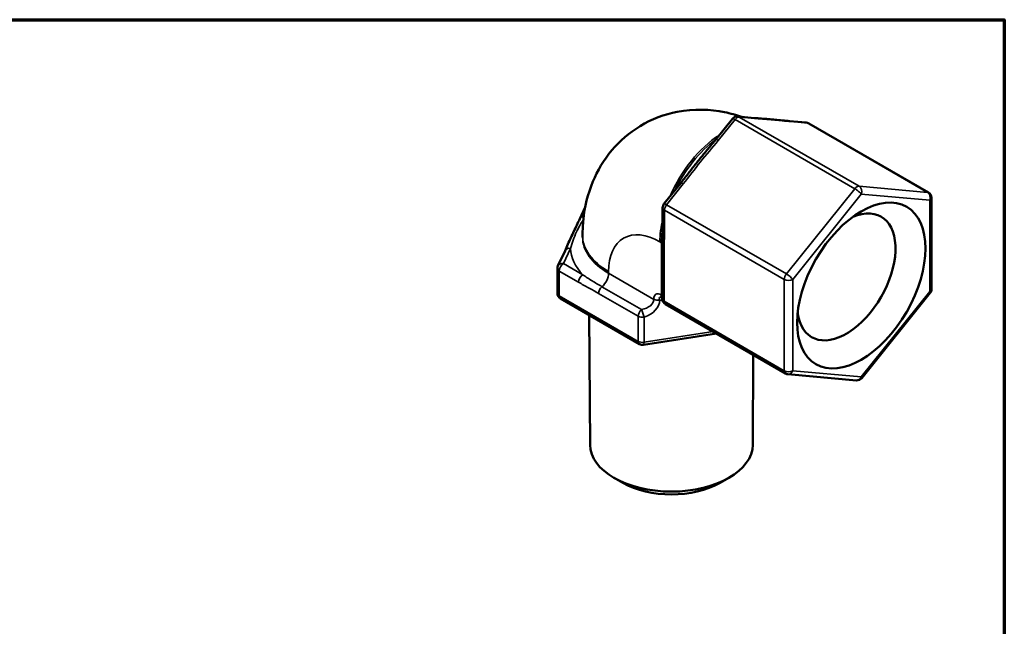
# Model space of a CAD drawing. Units: inches. Extents: x 0.1 to 10.9, y 0.1 to 8.4.
# Drawn here: x 5.7 to 10.8, y 5.2 to 8.3 of the extents above; entities that cross this region are included whole.
import ezdxf

# ---------------------------------------------------------------- set-up
doc = ezdxf.new("R2010")
doc.units = ezdxf.units.IN
doc.header["$LTSCALE"] = 0.5
doc.header["$MEASUREMENT"] = 0
for name, color, linetype, lineweight in [('Border (ANSI)', 7, 'Continuous', 70), ('Visible (ANSI)', 7, 'Continuous', 50), ('Visible Narrow (ANSI)', 7, 'Continuous', 35)]:
    doc.layers.add(name, color=color, linetype=linetype, lineweight=lineweight)

# ---------------------------------------------------------------- blocks, each defined once
blk = doc.blocks.new('Borders Default Border')
at = {"layer": 'Border (ANSI)', "flags": 128}
blk.add_lwpolyline([(0.3937007874015748, 0.3937007874015748), (0.3937007874015748, 16.60629933274637), (21.60629963311623, 16.60629933274637), (21.60629963311623, 0.3937007874015748), (0.3937007874015748, 0.3937007874015748)], dxfattribs=at)

msp = doc.modelspace()

# ---------------------------------------------------------------- linework, layer by layer
at = {"layer": 'Visible (ANSI)'}
for p, q in [((9.399364331964135, 7.79168058204962), (9.312798977071585, 7.683991814504856)), ((9.513066127136417, 7.795496161288296), (9.42650077224387, 7.803227866933614)), ((9.78005416283709, 7.77164975177006), (9.693488807944542, 7.779381457415377)), ((10.41161752582047, 7.410369697803567), (9.792899092282154, 7.767586951959395)), ((9.132376296263462, 7.459542943966908), (9.045810941370913, 7.351854176422144)), ((10.42724252582048, 7.383306403935301), (10.42724252582048, 6.91190188314427)), ((8.610905330865648, 7.274633382728632), (8.638839785276216, 7.33482376668645)), ((9.038917311095714, 7.332275367627204), (9.038917311095714, 7.216854894437122)), ((8.62533646837407, 7.190598950646046), (8.62533646837407, 7.181155890906688)), ((8.498062909434772, 7.031491756519359), (8.534649733368772, 7.110325405747583)), ((9.037191908210199, 6.861867008656583), (9.0371919082102, 7.097569269052105)), ((8.49515893255877, 6.890758730634829), (8.49515893255877, 7.018336321404786)), ((10.42034889554528, 6.89232307434933), (10.06679550495206, 6.452496668721852)), ((8.510783932558773, 6.863695436766563), (8.919032223022697, 6.627993176371082)), ((9.673260744634037, 6.47659029881208), (9.052816908210204, 6.83480371478832)), ((8.66380295286776, 6.108719225285067), (8.660058475240056, 6.777511739366391)), ((8.939434783952555, 6.624173830916234), (9.316582218227548, 6.682518742046964)), ((9.504369983900146, 6.108719225285067), (9.506967188380928, 6.572599928279285)), ((10.03965906467232, 6.44094938383786), (9.686105674079103, 6.472527499001415)), ((8.832459381482545, 5.911855608927855), (8.788267533556567, 5.937136509304118)), ((9.335713555285361, 5.911855608927855), (9.379905403211339, 5.937136509304118))]:
    msp.add_line(p, q, dxfattribs=at)
for centre, radius, start, end in [((9.423720701688936, 7.772101773254683), 0.03125000000000002, 84.89609063898516, 141.206023113008), ((9.777274092282157, 7.740523658091128), 0.03124999999999999, 60.000000000008, 84.89609063898794), ((10.39599252582048, 7.383306403935301), 0.03125000000000001, 0, 60.00000000000705), ((9.070167311095714, 7.332275367627204), 0.03124999999999999, 141.20602311301, 180), ((8.52640893255877, 7.018336321404786), 0.03124999999999999, 155.1039093610293, 180), ((8.52640893255877, 6.890758730634829), 0.03125, 180, 240.0000000000071), ((10.39599252582048, 6.91190188314427), 0.03125, 321.206023113008, 0), ((9.0684419082102, 6.861867008656585), 0.03125, 180, 240.0000000000071), ((8.934657223022695, 6.655056470239348), 0.03125, 240.0000000000071, 278.7939768870014), ((9.688885744634035, 6.503653592680346), 0.03125000000000001, 240.0000000000093, 264.8960906389879), ((10.04243913522726, 6.472075477516792), 0.03125, 264.8960906389852, 321.206023113008)]:
    msp.add_arc(centre, radius, start, end, dxfattribs=at)
msp.add_ellipse((10.06453622213934, 6.93072223923083), major_axis=(0.2344999999999477, 0.4061659143749317), ratio=0.57735026918954, dxfattribs=at)
for centre, major_axis, ratio, start_param, end_param in [((9.987461582989994, 6.975221302891383), (0.1794999999999601, 0.3109031199586365), 0.57735026918954, 2.487768402604858, 6.937009558164518), ((9.084086468383953, 6.109503595219443), (0.4202857113003383, -5.29295548772451e-18), 0.577350269189626, 3.144825147361757, 6.279952813407625), ((9.084086468383953, 6.058473092125359), (0.3575000000000002, 2.124284999873331e-14), 0.577350269189626, 3.931583255855056, 5.493194704913848)]:
    msp.add_ellipse(centre, major_axis=major_axis, ratio=ratio, start_param=start_param, end_param=end_param, dxfattribs=at)
for points, knots in [([(9.446972498295239, 7.80139940611257), (9.418892800800274, 7.811106168165846), (9.38933388351414, 7.819376681886071), (9.284575110712037, 7.840555272819202), (9.201099803416202, 7.844302262928081), (9.048936837927382, 7.814753361417835), (8.982209357206306, 7.789822462818133), (8.866547492698663, 7.719893521528351), (8.817105393429904, 7.676822683197852), (8.734032880451235, 7.578579934328064), (8.701904287326263, 7.523127959253634), (8.65087776413127, 7.401279309493664), (8.63618645361797, 7.335257627135022), (8.626648812932052, 7.244619989527081), (8.62533646837407, 7.217342935249688), (8.62533646837407, 7.190598950646046)], [0.1979983974355453, 0.1979983974355453, 0.1979983974355453, 0.1979983974355453, 0.3141592653589793, 0.3141592653589793, 0.5890465284063136, 0.5890465284063136, 0.7970586985668681, 0.7970586985668681, 0.9901497011801822, 0.9901497011801822, 1.199457148585107, 1.199457148585107, 1.456745491437647, 1.456745491437647, 1.570796326794897, 1.570796326794897, 1.570796326794897, 1.570796326794897]), ([(9.693488807944542, 7.779381457415377), (9.681750042680823, 7.780429921639561), (9.669501851261133, 7.78168658178363), (9.644779918124446, 7.784237470738308), (9.6323049987744, 7.785529440077217), (9.607615830877682, 7.787914187015805), (9.595404526261403, 7.789004898107476), (9.571425640258678, 7.79096680737335), (9.559659683291091, 7.791839658435761), (9.536350215331101, 7.793578873100715), (9.524804892400136, 7.794447697064113), (9.513066127136417, 7.795496161288296)], [-0.7484721633241941, -0.7484721633241941, -0.7484721633241941, -0.7484721633241941, -0.5987777306593552, -0.5987777306593552, -0.4490832979945164, -0.4490832979945164, -0.2993888653296776, -0.2993888653296776, -0.1496944326648388, -0.1496944326648388, 0, 0, 0, 0]), ([(9.312798977071585, 7.683991814504856), (9.301039480946546, 7.669362802168168), (9.288797768087763, 7.654741321791432), (9.26407605992486, 7.62526648931513), (9.251599410936093, 7.610408749078229), (9.226918647064798, 7.580375506781476), (9.214720057967158, 7.565200263842145), (9.190772540424417, 7.534739007310686), (9.179022411190797, 7.519458110508237), (9.155707037492185, 7.48917408155637), (9.144135792388502, 7.474171956303598), (9.132376296263462, 7.459542943966908)], [-0.7484721633241922, -0.7484721633241922, -0.7484721633241922, -0.7484721633241922, -0.5987777306593538, -0.5987777306593538, -0.4490832979945155, -0.4490832979945155, -0.2993888653296771, -0.2993888653296771, -0.1496944326648388, -0.1496944326648388, -5.812323981850424e-16, -5.812323981850424e-16, -5.812323981850424e-16, -5.812323981850424e-16]), ([(8.534649733368772, 7.110325405747583), (8.539611119348843, 7.121015706789955), (8.544646915451377, 7.132251281785262), (8.554798747385549, 7.154936548396641), (8.559917328793606, 7.166386130137003), (8.570196661314476, 7.18895995020998), (8.575357730110525, 7.200080605770075), (8.585648109850666, 7.221827884841682), (8.590775177142149, 7.232453928009301), (8.600923707042462, 7.253510126748957), (8.605943944885576, 7.263943081686257), (8.610905330865648, 7.274633382728632)], [-0.7484721635331639, -0.7484721635331639, -0.7484721635331639, -0.7484721635331639, -0.5987777308265312, -0.5987777308265312, -0.4490832981198984, -0.4490832981198984, -0.2993888654132656, -0.2993888654132656, -0.1496944327066328, -0.1496944327066328, 0, 0, 0, 0]), ([(9.037191908210199, 7.097569269052105), (9.037191908210199, 7.105712882087045), (9.037241388215826, 7.113828766463196), (9.037425880921836, 7.129979709518933), (9.037560767102374, 7.138014530671041), (9.037877363420908, 7.153992329043435), (9.03805887486571, 7.161935267985448), (9.038409919256868, 7.177737631274039), (9.038579285914109, 7.185597173853096), (9.03883301306573, 7.201258999771286), (9.038917311095714, 7.209061484616038), (9.038917311095714, 7.216854894437122)], [1.144150430859329e-14, 1.144150430859329e-14, 1.144150430859329e-14, 1.144150430859329e-14, 0.07484603226531006, 0.07484603226531006, 0.1496920645306087, 0.1496920645306087, 0.2245380967959073, 0.2245380967959073, 0.2993841290612059, 0.2993841290612059, 0.3742301613265046, 0.3742301613265046, 0.3742301613265046, 0.3742301613265046]), ([(9.034392687756075, 6.870021353388119), (9.034464240751994, 6.870002180820647), (9.03457796515031, 6.8699691636278), (9.034882699008884, 6.869867111446622), (9.035073686193465, 6.869798088073317), (9.035525271726657, 6.869617968298574), (9.0357858563494, 6.869506884503196), (9.03636894358421, 6.869238472087347), (9.036691438589969, 6.869081155096301), (9.037090883698271, 6.868873561364178), (9.037141125852816, 6.868847242792773), (9.037191908210199, 6.868820428706689)], [0.4205343352839986, 0.4205343352839986, 0.4205343352839986, 0.4205343352839986, 0.4682390753924808, 0.4682390753924808, 0.515943815500963, 0.515943815500963, 0.5636485556094453, 0.5636485556094453, 0.6113532957179275, 0.6113532957179275, 0.6181310586745642, 0.6181310586745642, 0.6181310586745642, 0.6181310586745642])]:
    msp.add_open_spline(points, degree=3, knots=knots, dxfattribs=at)
at = {"layer": 'Visible Narrow (ANSI)'}
for p, q in [((9.326106803340348, 7.680131213083499), (9.412672158232898, 7.787819980628263)), ((9.412672158232898, 7.787819980628263), (10.03139059177122, 7.430602726472436)), ((10.05348767868329, 7.443360485549434), (9.434769245144974, 7.80057773970526)), ((9.434769245144974, 7.80057773970526), (9.521334600037523, 7.792846034059943)), ((9.701757280845646, 7.776731330187024), (9.788322635738195, 7.768999624541707)), ((9.788322635738195, 7.768999624541707), (10.40704106927652, 7.41178237038588)), ((9.059118767639676, 7.347993575000785), (9.145684122532225, 7.455682342545551)), ((10.03139059177122, 7.430602726472436), (9.677837201177997, 6.990776320844958)), ((10.40704106927652, 7.41178237038588), (10.05348767868329, 7.443360485549434)), ((9.710982831546119, 6.962300354394383), (10.06453622213934, 7.402126760021861)), ((10.06453622213934, 7.402126760021861), (10.41808961273256, 7.370548644858307)), ((9.677837201177997, 6.990776320844958), (9.059118767639676, 7.347993575000785)), ((10.41808961273256, 7.370548644858307), (10.41808961273256, 6.899144124067275)), ((9.048070224183638, 7.319517608550208), (9.666788657721959, 6.96230035439438)), ((9.048070224183638, 7.204097135360125), (9.048070224183638, 7.319517608550208)), ((8.52640893255877, 7.043851839558777), (8.56299575649277, 7.122685488787002)), ((9.024866275449785, 7.156408156319695), (9.033044205083407, 7.15168662644431)), ((9.033044205083407, 7.15168662644431), (9.033044205083405, 6.881807538291442)), ((9.046344821298122, 6.849109249579588), (9.046344821298124, 7.084811509975106)), ((8.626365994448332, 6.986141602969452), (8.52640893255877, 7.043851839558777)), ((8.504311845646694, 6.878000971557831), (8.504311845646694, 7.005578562327789)), ((8.504311845646694, 7.005578562327789), (8.604268907536255, 6.947868325738463)), ((8.75970123250479, 7.00331504739572), (8.75970123250479, 6.993871987656362)), ((8.993423378805266, 6.858932443574242), (8.75970123250479, 6.993871987656362)), ((8.929648549989288, 6.806586036199726), (8.725524404747445, 6.924437166403171)), ((9.666788657721959, 6.96230035439438), (9.666788657721959, 6.490895833603347)), ((9.710982831546119, 6.490895833603352), (9.710982831546119, 6.962300354394383)), ((8.912560136110619, 6.64229871116235), (8.504311845646694, 6.878000971557831)), ((8.708435990868772, 6.889719755776579), (8.912560136110619, 6.771868625573132)), ((9.033044205083405, 6.881807538291442), (9.031696656036258, 6.882585546096558)), ((10.41808961273256, 6.899144124067275), (10.06453622213934, 6.459317718439797)), ((8.993423378805266, 6.860488459184475), (8.993423378805266, 6.858932443574242)), ((9.023608560876799, 6.855818795266936), (9.038883114975901, 6.851725990831336)), ((9.023608560876799, 6.854262779656703), (9.023608560876799, 6.855818795266936)), ((9.666788657721959, 6.490895833603347), (9.046344821298122, 6.849109249579588)), ((8.912560136110619, 6.771868625573132), (8.912560136110619, 6.64229871116235)), ((8.942745318182151, 6.637629047244811), (8.942745318182151, 6.767198961655594)), ((9.298901649109787, 6.692726623386527), (8.942745318182151, 6.637629047244811)), ((10.06453622213934, 6.459317718439797), (9.710982831546119, 6.490895833603352))]:
    msp.add_line(p, q, dxfattribs=at)
for centre, major_axis, ratio, start_param, end_param in [((9.423720701688936, 7.772101773254683), (-0.02435636972480075, 0.01957880879493854), 0.211324865405268, 5.344303292759204, 6.283185307178978), ((9.423720701688936, 7.772101773254683), (0.0156249999999963, 0.02706329386826533), 0.5773502691895401, 0.2617993877991251, 1.308996938995659), ((9.423720701688936, 7.772101773254684), (0.002780070554930741, 0.03112609367892924), 0.7886751345948826, 5.932305896307269, 6.283185307179526), ((9.510286056581483, 7.764370067609363), (0.00278007055493422, 0.03112609367893329), 0.7886751345948927, 5.93230589630739, 6.283185307179592), ((9.690708737389608, 7.748255363736444), (0.002780070554933509, 0.03112609367893386), 0.7886751345948887, 5.932305896307314, 6.283185307179575), ((9.777274092282157, 7.740523658091131), (0.002780070554932049, 0.03112609367892806), 0.7886751345948833, 5.932305896307311, 6.283185307179564), ((9.777274092282159, 7.740523658091131), (0.01562499999999478, 0.0270632938682627), 0.57735026918954, 0, 0.2617993877991411), ((9.349251511319064, 7.343692059570016), (0.2293749999999491, 0.397289153986141), 0.57735026918954, 0.839159678777369, 1.778834199213975), ((9.357429440952687, 7.338970529694632), (-0.2293749999999256, -0.3972891539861552), 0.57735026918954, 4.063681722553754, 4.837497462616938), ((9.337155346796386, 7.664413005709918), (-0.02435636972480131, 0.01957880879493896), 0.2113248654052618, 5.344303292759648, 6.283185307179541), ((9.156732665988264, 7.439964135171969), (-0.0243563697248015, 0.01957880879493893), 0.2113248654052568, 5.344303292759638, 6.283185307179547), ((10.04243913522726, 7.414884519098856), (0.01562499999999639, 0.02706329386826548), 0.5773502691895402, 0.2617993877990274, 1.308996938995632), ((10.04243913522726, 7.414884519098856), (-0.02435636972480192, 0.01957880879493839), 0.2113248654052578, 3.773506965961863, 5.344303292757438), ((10.04243913522726, 7.414884519098856), (0.002780070554932989, 0.03112609367893101), 0.7886751345948887, 4.361509569512483, 5.932305896307372), ((10.39599252582048, 7.383306403935301), (0.002780070554932838, 0.03112609367893102), 0.7886751345948877, 4.361509569512418, 5.932305896307366), ((10.39599252582048, 7.383306403935299), (0.01562499999999759, 0.02706329386826816), 0.57735026918954, 0, 0.2617993877990346), ((10.39599252582048, 7.383306403935301), (0.03124999999999956, 3.642919299551243e-17), 0.5773502691896258, 5.497787143782237, 6.28318530717958), ((9.070167311095714, 7.332275367627204), (-0.03124999999999974, -3.573530360512193e-16), 0.5773502691896344, 1.165734175856379e-14, 0.7853981633976334), ((9.070167311095714, 7.332275367627204), (-0.02435636972480177, 0.01957880879493868), 0.2113248654052555, 5.344303292759623, 6.283185307179725), ((9.070167311095714, 7.332275367627204), (0.01562499999999814, 0.02706329386826477), 0.57735026918954, 1.308996938995779, 2.356194490192484), ((8.639251353989646, 7.26147794761406), (-0.02834602312399907, 0.0131554351145718), 0.7886751345948408, 5.330102357405146, 6.2831853071796), ((9.34925151131906, 7.343692059570015), (0.2293749999999708, 0.3972891539861241), 0.57735026918954, 2.060788783949942, 2.356194490192511), ((9.357429440952695, 7.338970529694636), (-0.2293749999999553, -0.3972891539861515), 0.5773502691895398, 5.30720780390662, 5.497787143782055), ((9.08408646837407, 7.190598950646044), (-0.4587499999999994, 3.05588887528074e-16), 0.577350269189626, 8.611606743791068e-15, 0.7853981633976033), ((9.08408646837407, 7.181155890906688), (-0.4587500000000002, -2.185478394931411e-17), 0.5773502691896261, 0, 0.7853981633975966), ((9.024866275449783, 6.850221938471796), (-0.1875000000000406, 0.3247595264191412), 0.5773502691897141, 5.497787143782065, 7.068583470576966), ((9.070167311095714, 7.216854894437122), (-0.03124999999999974, 7.11236625150485e-17), 0.5773502691896258, 1.165734175856414e-14, 0.7853981633975899), ((8.56299575649277, 7.09716997063301), (-0.02834602312399909, 0.01315543511457222), 0.7886751345948428, 5.063268391256766, 6.283185307179564), ((9.084086468374071, 7.130124854598705), (-0.5212500000000015, 3.824587191129968e-17), 0.5773502691896257, 0.02472263263805646, 0.4988761430427074), ((8.988850031259254, 7.126171108290316), (0.06249999999999858, -2.731847993664263e-18), 0.577350269189626, 0.6717241460197414, 0.7853981633975993), ((9.0684419082102, 7.097569269052105), (-0.0312500000000006, 3.647017071541791e-16), 0.5773502691896241, 0, 0.7853981633975984), ((8.52640893255877, 7.018336321404786), (-0.0312499999999998, 3.642919299551272e-17), 0.577350269189626, 5.828670879282069e-15, 0.7853981633975866), ((8.52640893255877, 7.018336321404786), (-0.02834602312399886, 0.01315543511457231), 0.7886751345948437, 5.063268391256771, 6.283185307179571), ((8.52640893255877, 7.018336321404786), (0.01562499999999814, 0.02706329386826477), 0.57735026918954, 0.7853981633976099, 2.356194490192486), ((8.626365994448332, 6.96062608481546), (0.01562499999999809, 0.02706329386826469), 0.5773502691895401, 0.7853981633976099, 2.356194490192484), ((8.715507058680634, 6.968356469502367), (-0.03124999999999798, -0.05412658773653251), 0.5773502691895399, 1.014052065056664, 2.356194490192507), ((9.688885744634035, 6.975058113471378), (-0.01562499999999641, -0.02706329386826551), 0.5773502691895402, 4.450589592585425, 5.497787143782051), ((9.688885744634035, 6.975058113471378), (0.02435636972480072, -0.01957880879493929), 0.2113248654052673, 0.6319143123772619, 2.202710639171386), ((8.730533077780848, 6.902477514853577), (-0.01562499999999323, -0.02706329386826376), 0.5773502691895401, 4.15564471864611, 5.497787143781855), ((9.688885744634035, 6.975058113471378), (-0.03125000000000008, 1.872681799656853e-15), 0.5773502691896258, 0.7853981633978107, 2.356194490192706), ((8.52640893255877, 6.890758730634829), (-0.03124999999999972, -1.365923996832132e-18), 0.577350269189626, 0, 0.7853981633975833), ((8.52640893255877, 6.890758730634828), (-0.01562499999999643, -0.02706329386826555), 0.57735026918954, 5.497787143782051, 6.283185307179576), ((9.044454415113256, 6.816294285360319), (-0.04034357652299936, 0.0698771242968649), 0.4472135955000307, 5.624127271353484, 6.942243343006282), ((9.066551502025332, 6.829052044437318), (-0.04347419007587053, 0.03984232539706472), 0.2930455740477372, 5.770537900428883, 6.850130271539279), ((9.053793742948335, 6.895343305173555), (-0.01562499999999665, -0.02706329386826594), 0.5773502691895399, 5.49778714378205, 6.21853366492026), ((8.988850031259252, 6.900486193961606), (-0.06246987627050518, 0.03138501676950501), 0.06182080763111281, 3.859140231456763, 3.958039758789277), ((9.055141291995481, 6.894565297368439), (-0.01562499999999634, -0.02706329386826541), 0.5773502691895399, 5.49778714378205, 6.120504826997005), ((10.39599252582048, 6.91190188314427), (0.03125000000000077, -1.365923996832132e-18), 0.577350269189626, 5.497787143782271, 6.283185307179586), ((10.39599252582048, 6.911901883144268), (0.02435636972479942, -0.01957880879493844), 0.2113248654052529, 5.98169411443514e-13, 0.6319143123754442), ((8.91095592775012, 6.855514012332324), (0.08239693383527041, 0.005525412827331252), 0.6170868371130802, 4.899685574751469, 6.241827999887261), ((8.919044022909578, 6.838086589337788), (0.1021064210979253, 0.03229585262254543), 0.6979016682780728, 4.723783505781091, 6.065925930916869), ((9.015520465717342, 6.873246218261472), (-0.03125000000000026, 3.872394531019093e-16), 0.5773502691896241, 0.7853981633975984, 1.8325957145942), ((9.015520465717342, 6.871690202651241), (0.0312499999999999, 1.464270524604045e-15), 0.5773502691896238, 3.926990816987189, 4.974188368183854), ((9.0684419082102, 6.861867008656585), (-0.03125000000000042, 2.59525559398105e-17), 0.5773502691896274, 0, 0.7853981633975833), ((9.068441908210199, 6.861867008656585), (-0.01562499999999652, -0.0270632938682655), 0.5773502691895398, 5.497787143782054, 6.283185307179583), ((8.934657223022695, 6.78462638465013), (-0.0156249999999949, -0.02706329386826664), 0.5773502691895394, 4.155644718646153, 5.497787143781877), ((8.934657223022695, 6.78462638465013), (-0.0312500000000004, -2.048885995248198e-18), 0.5773502691896248, 0.7853981633975842, 1.832595714594191), ((8.934657223022693, 6.78462638465013), (-0.009660721002342254, 0.02971923568524104), 0.09309103502444598, 4.055858695729471, 5.513077658761459), ((8.934657223022693, 6.655056470239347), (-0.0156249999999963, -0.02706329386826554), 0.577350269189539, 5.497787143782044, 6.283185307179568), ((8.934657223022695, 6.655056470239348), (-0.03125000000000005, 1.365923996832131e-18), 0.5773502691896258, 0.7853981633975842, 1.832595714594193), ((8.934657223022693, 6.655056470239348), (0.004777560929860974, -0.03088263932311271), 0.2113248654053107, 0, 0.9388820144197672), ((9.688885744634035, 6.503653592680346), (0.03124999999999981, 1.869949951663188e-15), 0.577350269189626, 3.926990816987171, 5.497787143782067), ((9.688885744634035, 6.503653592680346), (-0.01562499999999652, -0.02706329386826571), 0.5773502691895401, 5.49778714378205, 6.283185307179576), ((9.688885744634035, 6.503653592680346), (-0.002780070554932843, -0.0311260936789312), 0.7886751345948856, 0, 1.219916915922624), ((10.04243913522726, 6.472075477516792), (-0.002780070554932986, -0.03112609367893105), 0.7886751345948865, 0, 1.219916915922628), ((10.04243913522726, 6.472075477516792), (0.02435636972480241, -0.01957880879493947), 0.2113248654052625, 0, 0.6319143123748487)]:
    msp.add_ellipse(centre, major_axis=major_axis, ratio=ratio, start_param=start_param, end_param=end_param, dxfattribs=at)
for points, knots in [([(9.521334600037523, 7.792846034059943), (9.551409647393513, 7.790159839176158), (9.579745163367189, 7.788471063725012), (9.639895245046567, 7.78309868370983), (9.671682233489657, 7.77941752507081), (9.701757280845646, 7.776731330187024)], [0, 0, 0, 0, 0.374236081662097, 0.374236081662097, 0.7484721633241941, 0.7484721633241941, 0.7484721633241941, 0.7484721633241941]), ([(9.145684122532225, 7.455682342545551), (9.175759169888215, 7.493096210803089), (9.204094685861891, 7.531488648765547), (9.26424476754127, 7.606316401120067), (9.29603175598436, 7.642717344825961), (9.326106803340348, 7.680131213083499)], [5.812323981850424e-16, 5.812323981850424e-16, 5.812323981850424e-16, 5.812323981850424e-16, 0.3742360816620964, 0.3742360816620964, 0.7484721633241922, 0.7484721633241922, 0.7484721633241922, 0.7484721633241922]), ([(8.56299575649277, 7.122685488787002), (8.571081707389794, 7.150008308619062), (8.581390418437255, 7.179449604289313), (8.604614073613584, 7.229489539730303), (8.61657002343414, 7.250607116529306), (8.629487181882979, 7.271498741379237)], [-0.7484721635331639, -0.7484721635331639, -0.7484721635331639, -0.7484721635331639, -0.374236081766582, -0.374236081766582, -0.07428676016194646, -0.07428676016194646, -0.07428676016194646, -0.07428676016194646]), ([(9.046344821298124, 7.084811509975108), (9.046344821298124, 7.104861224358513), (9.046681433672674, 7.124715188890715), (9.047549648151229, 7.164304946070877), (9.048070224183638, 7.184047420976719), (9.048070224183638, 7.204097135360125)], [1.144150430859329e-14, 1.144150430859329e-14, 1.144150430859329e-14, 1.144150430859329e-14, 0.187115080663258, 0.187115080663258, 0.3742301613265046, 0.3742301613265046, 0.3742301613265046, 0.3742301613265046]), ([(8.725524404747445, 6.924437166403173), (8.707914858957865, 6.934604042405091), (8.690759995034512, 6.94477047792548), (8.657651793280357, 6.965204527383782), (8.641698199372724, 6.975477750118045), (8.626365994448332, 6.986141602969452)], [-0.3742301613265061, -0.3742301613265061, -0.3742301613265061, -0.3742301613265061, -0.1871150806632531, -0.1871150806632531, 0, 0, 0, 0]), ([(8.604268907536255, 6.947868325738462), (8.621632469530912, 6.93784346854676), (8.638990242349156, 6.928423063162508), (8.673710085036117, 6.909380080366792), (8.691072428874117, 6.899744612968281), (8.708435990868772, 6.889719755776579)], [0, 0, 0, 0, 0.1871150806632531, 0.1871150806632531, 0.3742301613265061, 0.3742301613265061, 0.3742301613265061, 0.3742301613265061])]:
    msp.add_open_spline(points, degree=3, knots=knots, dxfattribs=at)

# ---------------------------------------------------------------- block references
at = {"xscale": 0.5, "yscale": 0.5, "zscale": 0.5}
msp.add_blockref('Borders Default Border', (0, 0), dxfattribs=at)

doc.saveas('drawing.dxf')
